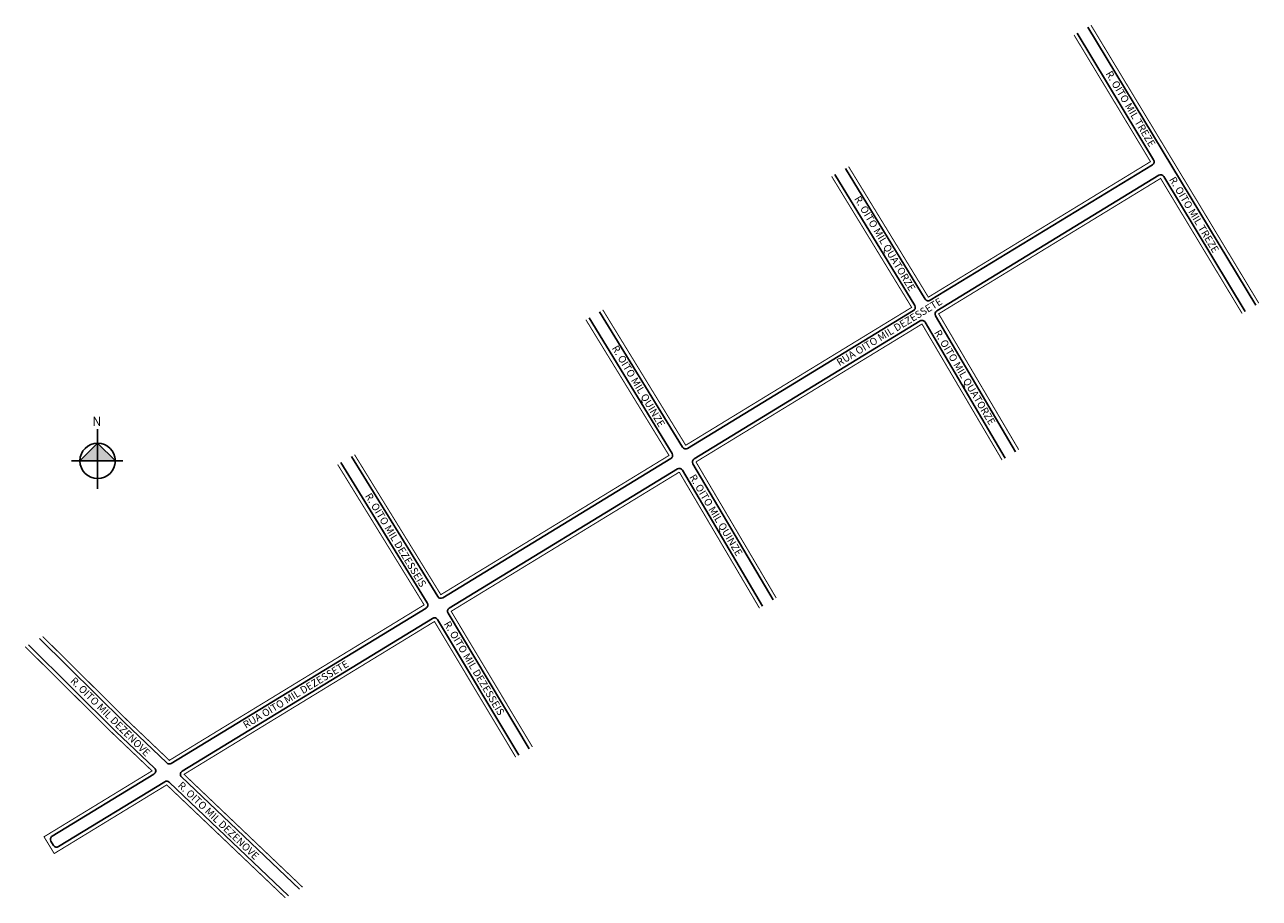
# Model space of a CAD drawing. Units: millimetres. Extents: x 997900 to 998405, y 2909234 to 2909591.
import ezdxf

# ---------------------------------------------------------------- set-up
doc = ezdxf.new("R2010")
doc.units = ezdxf.units.MM
doc.styles.add('CROQUI', font='arial.ttf')

msp = doc.modelspace()

# ---------------------------------------------------------------- hatches: boundary and pattern name
at = {"linetype": 'ByBlock'}
for points in [[(997929.98, 2909419.68), (997922.75, 2909412.44), (997929.98, 2909412.44)], [(997937.21, 2909412.44), (997929.98, 2909412.44), (997929.98, 2909419.68)]]:
    msp.add_hatch(color=7, dxfattribs=at).paths.add_polyline_path(points)

# ---------------------------------------------------------------- linework, layer by layer
for p, q in [((997929.98, 2909401.03), (997929.98, 2909425.38)), ((997929.98, 2909419.68), (997922.75, 2909412.44)), ((997937.21, 2909412.44), (997929.98, 2909419.68)), ((997940.26, 2909412.44), (997919.33, 2909412.44))]:
    msp.add_line(p, q, dxfattribs=at)
at = {"lineweight": -2}
for points in [[(998330.39, 2909587.26), (998361.62, 2909535.53, -0.412779), (998361.11, 2909533.47), (998270.32, 2909478.07, -0.414095), (998268.26, 2909478.57), (998235.63, 2909532)], [(998231.31, 2909529.48), (998263.99, 2909475.96, -0.414332), (998263.5, 2909473.9), (998171.14, 2909417.54, -0.413739), (998169.08, 2909418.03), (998135.16, 2909473.41)], [(998399.06, 2909473.48), (998365.75, 2909528.68, 0.415649), (998363.69, 2909529.18), (998272.97, 2909473.82, 0.409642), (998272.46, 2909471.78), (998305.22, 2909416.16)], [(998130.84, 2909470.89), (998164.81, 2909415.43, -0.414689), (998164.31, 2909413.37), (998071.04, 2909356.45, -0.412998), (998068.98, 2909356.94), (998033.69, 2909414.24)], [(998300.95, 2909413.56), (998268.22, 2909469.14, 0.4188), (998266.14, 2909469.66), (998173.77, 2909413.29, 0.409784), (998173.26, 2909411.24), (998206.07, 2909355.6)], [(998029.37, 2909411.72), (998064.7, 2909354.35, -0.41543), (998064.21, 2909352.28), (997960.07, 2909288.73, -0.339425), (997958.26, 2909288.93), (997940.94, 2909305.42), (997906.17, 2909339.88)], [(998201.8, 2909352.99), (998169.01, 2909408.6, 0.418657), (998166.94, 2909409.12), (998073.7, 2909352.22, 0.411812), (998073.19, 2909350.17), (998106.41, 2909294.72)], [(998012.45, 2909237.32), (997964.25, 2909283.22, -0.493178), (997964.51, 2909285.58), (998066.87, 2909348.05, -0.416619), (998068.94, 2909347.54), (998102.14, 2909292.11)], [(997901.7, 2909337.27), (997937.45, 2909301.83), (997953.25, 2909286.79, -0.493178), (997953, 2909284.42), (997911.4, 2909259.03, 0.414214), (997910.9, 2909256.97), (997911.95, 2909255.26, 0.414214), (997914.01, 2909254.77), (997957.44, 2909281.27, -0.339425), (997959.25, 2909281.07), (998008.03, 2909234.62)]]:
    msp.add_lwpolyline(points, format="xyb", dxfattribs=at)
at = {"lineweight": -3, "const_width": 0.4}
for points in [[(998329.1, 2909586.51), (998360.33, 2909534.75), (998269.54, 2909479.35), (998236.92, 2909532.75)], [(998404.61, 2909476.87), (998336.01, 2909590.54)], [(998230.01, 2909528.72), (998262.71, 2909475.18), (998170.36, 2909418.82), (998136.46, 2909474.17)], [(998397.78, 2909472.7), (998364.47, 2909527.9), (998273.75, 2909472.54), (998306.5, 2909416.94)], [(998129.54, 2909470.14), (998163.53, 2909414.65), (998070.25, 2909357.73), (998034.98, 2909414.99)], [(998299.67, 2909412.77), (998266.92, 2909468.38), (998174.53, 2909412)], [(998028.07, 2909410.96), (998063.43, 2909353.56), (997959.29, 2909290.01), (997941.98, 2909306.5), (997907.51, 2909340.66)], [(998174.53, 2909412), (998175.13, 2909411.02), (998207.35, 2909356.38)], [(998167.72, 2909407.84), (998074.48, 2909350.94), (998107.69, 2909295.5)], [(998200.52, 2909352.21), (998167.72, 2909407.84)], [(998013.77, 2909238.13), (997965.29, 2909284.3), (998067.65, 2909346.77), (998100.86, 2909291.33)], [(997900.36, 2909336.49), (997936.41, 2909300.76), (997952.22, 2909285.7), (997908.06, 2909258.75), (997912.23, 2909251.92), (997958.22, 2909279.99), (998006.7, 2909233.82)]]:
    msp.add_lwpolyline(points, dxfattribs=at)
at = {"lineweight": -2}
msp.add_lwpolyline([(998403.33, 2909476.09), (998334.71, 2909589.78)], dxfattribs=at)
at = {"linetype": 'ByBlock'}
msp.add_circle((997929.98, 2909412.44), 7.23, dxfattribs=at)

# ---------------------------------------------------------------- texts
at = {"lineweight": -3, "style": 'CROQUI'}
for s, rotation, p in [('R. OITO MIL TREZE ', 300.8346, (998341.88, 2909570.74)), ('R. OITO MIL TREZE ', 300.8346, (998367.84, 2909527.46)), ('R. OITO MIL QUATORZE', 300.8346, (998239.1, 2909519.61)), ('RUA OITO MIL DEZESSETE', 31.1938, (998233.19, 2909451.08)), ('R. OITO MIL QUATORZE', 300.8346, (998271.79, 2909464.89)), ('R. OITO MIL QUINZE', 300.8346, (998140.03, 2909458.52)), ('R. OITO MIL QUINZE', 300.8346, (998171.7, 2909405.81)), ('R. OITO MIL DEZESSEIS', 301.1858, (998039.17, 2909398.12)), ('R. OITO MIL DEZESSEIS', 300.8346, (998071.36, 2909345.8)), ('RUA OITO MIL DEZESSETE', 31.1938, (997990.56, 2909302.9)), ('R. OITO MIL DEZENOVE', 315.203, (997918.59, 2909322.24)), ('R. OITO MIL DEZENOVE ', 316.265, (997962.49, 2909279.45))]:
    msp.add_text(s, height=3, rotation=rotation, dxfattribs=at).set_placement(p)
at = {"linetype": 'ByBlock', "insert": (997931.49, 2909426.75), "char_height": 3.6884, "width": 19.7889, "attachment_point": 1, "rotation": 180, "style": 'CROQUI'}
msp.add_mtext('{\\fArial|b1|i0|c0|p34;N}', dxfattribs=at)

doc.saveas('drawing.dxf')
